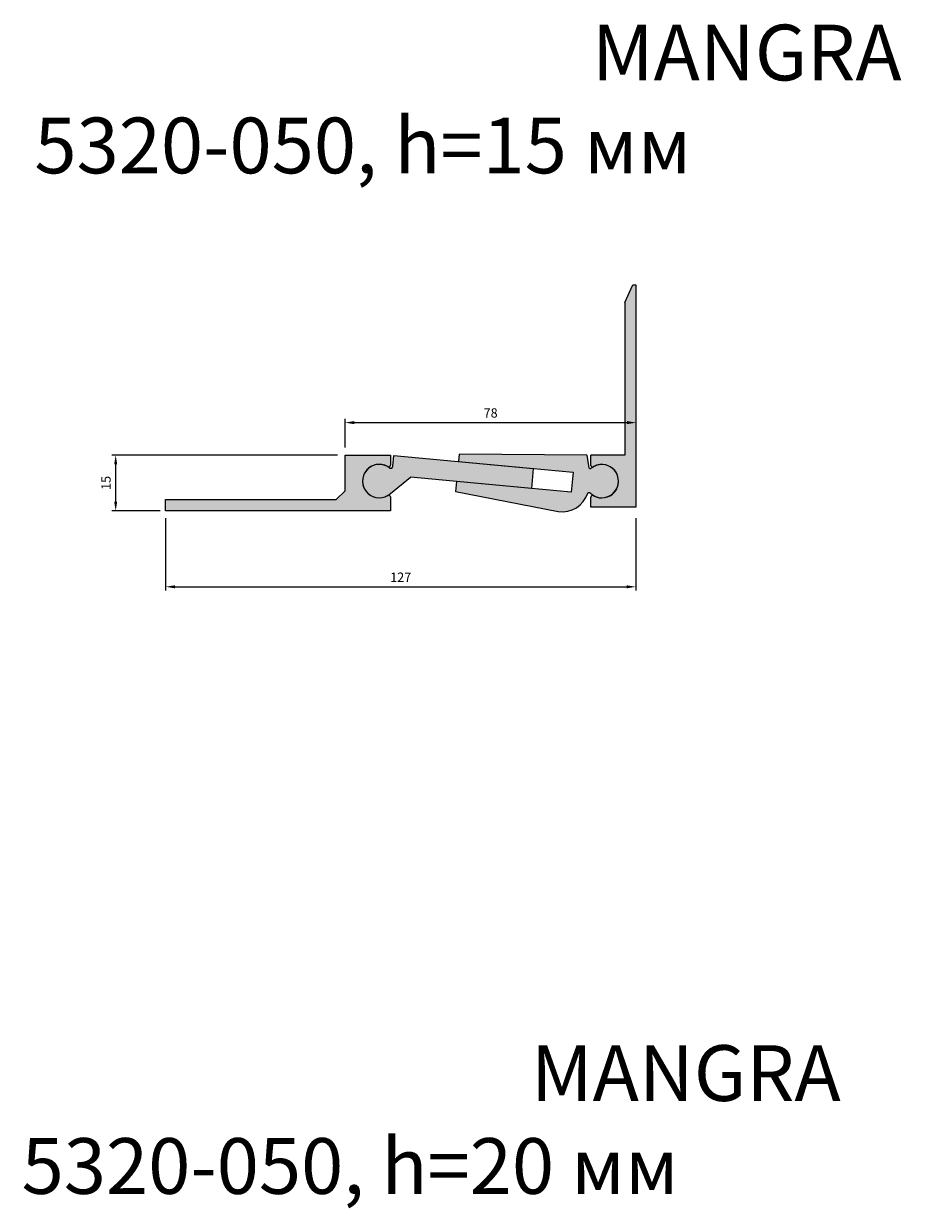
# Model space of a CAD drawing. Units: millimetres. Extents: x 2555 to 3639, y 903 to 2413.
# Drawn here: x 3380 to 3617, y 2085 to 2403 of the extents above; entities that cross this region are included whole.
import ezdxf

# ---------------------------------------------------------------- set-up
doc = ezdxf.new("R2010")
doc.units = ezdxf.units.MM
doc.layers.add('Размеры', color=112, linetype='Continuous', plot=False)
doc.styles.get("Standard").update_dxf_attribs({"font": 'arial.ttf'})
doc.dimstyles.new('ISO-25', dxfattribs={"dimtxt": 2.5, "dimasz": 2.5, "dimexe": 1, "dimexo": 2, "dimgap": 1, "dimtad": 1, "dimdec": 0, "dimtxsty": 'Standard', "dimcen": 2.5, "dimadec": 0, "dimazin": 0, "dimtfac": 1, "dimtdec": 0, "dimtmove": 0, "dimatfit": 3, "dimfxl": 1, "dimarcsym": 0})

# ---------------------------------------------------------------- blocks, each defined once
blk = doc.blocks.new('A$C17DB021F')
at = {"true_color": 0xa6bbc3}
h = blk.add_hatch(color=9, dxfattribs=at)
h.dxf.hatch_style = 1
edge = h.paths.add_edge_path()
edge.add_line((0.73, 13.49), (31.6, 10.66))
edge.add_line((31.6, 10.66), (31.11, 5.28))
edge.add_line((31.11, 5.28), (0.24, 8.11))
edge.add_line((0.24, 8.11), (0, 5.48))
edge.add_line((0, 5.48), (27.62, 0.08))
edge.add_arc((28.7, 7.23), 7.24, 261.4325, 342.03)
edge.add_arc((35.92, 4.84), 0.377, 42.8347, 154.0021, ccw=False)
edge.add_arc((39.37, 8.24), 4.47, 224.7717, 491.0268)
edge.add_arc((36.24, 11.85), 0.309, 191.2006, 309.8037, ccw=False)
edge.add_line((35.94, 11.79), (35.39, 15.21))
edge.add_line((35.39, 15.21), (0.92, 15.48))
edge.add_line((0.92, 15.48), (0.73, 13.49))
at = {"color": 0}
blk.add_lwpolyline([(0.73, 13.49), (31.6, 10.66), (31.11, 5.28), (0.24, 8.11), (0, 5.48), (27.62, 0.08, 0.366925), (35.58, 5, -0.527058), (36.2, 5.09, 2.306859), (36.44, 11.61, -0.569251), (35.94, 11.79), (35.39, 15.21), (0.92, 15.48)], format="xyb", close=True, dxfattribs=at)
blk = doc.blocks.new('A$C2C536898')
at = {"true_color": 0xa6bbc3}
h = blk.add_hatch(color=9, dxfattribs=at)
h.dxf.hatch_style = 1
h.paths.add_polyline_path([(60, 3.72, 0.613528), (59.23, 4.09, -1.7239), (59.23, 11.91, 0.60919), (60, 12.3), (60, 15), (47.8, 15), (47.8, 5.41), (45.39, 3), (-0.5, 3), (-0.5, 0), (60, 0)])
for p, q in [((47.8, 5.41), (47.8, 15)), ((47.8, 15), (60, 15)), ((60, 15), (60, 12.3)), ((45.39, 3), (47.8, 5.41)), ((60, 3.72), (60, 0)), ((-0.5, 0), (-0.5, 3)), ((-0.5, 3), (45.39, 3)), ((60, 0), (-0.5, 0))]:
    blk.add_line(p, q)
for centre, radius, start, end in [((57, 8), 4.5, 60.2343, 299.7657), ((59.51, 12.3), 0.485, 234.6026, 359.9819), ((59.52, 3.71), 0.478, 0.8097, 126.9309)]:
    blk.add_arc(centre, radius, start, end)
blk = doc.blocks.new('A$C5E940220')
at = {"true_color": 0xa6bbc3}
h = blk.add_hatch(color=9, dxfattribs=at)
h.dxf.hatch_style = 1
h.paths.add_polyline_path([(8.45, 11.34), (8.14, 8.5, -0.574372), (7.32, 8.01, 2.17773), (7.54, 1.19), (12.88, 5.51), (45.49, 2.53), (45.96, 7.91)])
at = {"linetype": 'Continuous'}
for p, q in [((8.14, 8.5), (8.45, 11.34)), ((8.45, 11.34), (45.96, 7.91)), ((45.49, 2.53), (12.88, 5.51))]:
    blk.add_line(p, q, dxfattribs=at)
for p, q in [((45.96, 7.91), (45.49, 2.53)), ((7.54, 1.19), (12.88, 5.51))]:
    blk.add_line(p, q)
for centre, radius, start, end in [((4.5, 4.5), 4.5, 51.2364, 312.5792), ((7.58, 8.49), 0.552, 241.0798, 0.5672)]:
    blk.add_arc(centre, radius, start, end)
blk = doc.blocks.new('*D119')
at = {"layer": 'Defpoints', "color": 0, "transparency": 16777216}
for p in [(3418.7, 2272.3), (3545.29, 2272.3), (3545.29, 2251.85)]:
    blk.add_point(p, dxfattribs=at)
at = {"layer": 'Размеры', "color": 0, "linetype": 'ByBlock', "lineweight": -2, "transparency": 16777216}
for p, q in [((3418.7, 2270.3), (3418.7, 2250.85)), ((3545.29, 2270.3), (3545.29, 2250.85)), ((3421.2, 2251.85), (3542.79, 2251.85))]:
    blk.add_line(p, q, dxfattribs=at)
at = {"layer": 'Размеры', "color": 0, "transparency": 16777216}
for points in [[(3421.2, 2252.26), (3421.2, 2251.43), (3418.7, 2251.85)], [(3542.79, 2252.26), (3542.79, 2251.43), (3545.29, 2251.85)]]:
    blk.add_solid(points, dxfattribs=at)
at = {"layer": 'Размеры', "color": 0, "transparency": 16777216, "insert": (3481.99, 2254.1), "char_height": 2.5, "attachment_point": 5}
blk.add_mtext('127', dxfattribs=at)
blk = doc.blocks.new('*D120')
at = {"layer": 'Defpoints', "color": 0, "transparency": 16777216}
for p in [(3545.4, 2296.03), (3467, 2287.3), (3545.4, 2287.3)]:
    blk.add_point(p, dxfattribs=at)
at = {"layer": 'Размеры', "color": 0, "linetype": 'ByBlock', "lineweight": -2, "transparency": 16777216}
for p, q in [((3467, 2289.3), (3467, 2297.03)), ((3469.5, 2296.03), (3542.9, 2296.03)), ((3545.4, 2289.3), (3545.4, 2297.03))]:
    blk.add_line(p, q, dxfattribs=at)
at = {"layer": 'Размеры', "color": 0, "transparency": 16777216}
for points in [[(3469.5, 2296.45), (3469.5, 2295.61), (3467, 2296.03)], [(3542.9, 2296.45), (3542.9, 2295.61), (3545.4, 2296.03)]]:
    blk.add_solid(points, dxfattribs=at)
at = {"layer": 'Размеры', "color": 0, "transparency": 16777216, "insert": (3506.2, 2298.31), "char_height": 2.5, "attachment_point": 5}
blk.add_mtext('78', dxfattribs=at)
blk = doc.blocks.new('*D121')
at = {"layer": 'Defpoints', "color": 0, "transparency": 16777216}
for p in [(3405.25, 2287.3), (3467, 2287.3), (3419.2, 2272.3)]:
    blk.add_point(p, dxfattribs=at)
at = {"layer": 'Размеры', "color": 0, "linetype": 'ByBlock', "lineweight": -2, "transparency": 16777216}
for p, q in [((3465, 2287.3), (3404.25, 2287.3)), ((3405.25, 2274.8), (3405.25, 2284.8)), ((3417.2, 2272.3), (3404.25, 2272.3))]:
    blk.add_line(p, q, dxfattribs=at)
at = {"layer": 'Размеры', "color": 0, "transparency": 16777216}
for points in [[(3404.83, 2284.8), (3405.66, 2284.8), (3405.25, 2287.3)], [(3404.83, 2274.8), (3405.66, 2274.8), (3405.25, 2272.3)]]:
    blk.add_solid(points, dxfattribs=at)
at = {"layer": 'Размеры', "color": 0, "transparency": 16777216, "insert": (3402.97, 2279.8), "char_height": 2.5, "attachment_point": 5, "rotation": 90}
blk.add_mtext('15', dxfattribs=at)
blk = doc.blocks.new('A$C78072B6D')
at = {"true_color": 0xa6bbc3}
h = blk.add_hatch(color=9, dxfattribs=at)
h.dxf.hatch_style = 1
h.paths.add_polyline_path([(13.7, 59.99), (12.88, 59.99), (10.7, 55.28), (10.7, 14), (1.5, 14), (1.5, 11.28, 0.613528), (2.27, 10.91, -1.743027), (2.19, 3.14, 0.549917), (1.5, 2.7), (1.5, 0), (13.7, 0)])
for p, q in [((10.7, 55.28), (12.88, 59.99)), ((12.88, 59.99), (13.7, 59.99)), ((13.7, 59.99), (13.7, 0)), ((10.7, 55.28), (10.7, 14)), ((1.5, 11.28), (1.5, 14)), ((10.7, 14), (1.5, 14)), ((1.5, 0), (1.5, 2.7)), ((13.7, 0), (1.5, 0))]:
    blk.add_line(p, q)
for centre, radius, start, end in [((1.98, 11.29), 0.478, 180.8097, 306.9309), ((4.5, 7), 4.5, 240.2343, 119.7657), ((1.99, 2.7), 0.485, 54.6026, 179.9819)]:
    blk.add_arc(centre, radius, start, end)

msp = doc.modelspace()

# ---------------------------------------------------------------- block references
at = {"xscale": 0.9968785115684663, "yscale": 0.9968785115684663, "zscale": 0.9968785115684663}
msp.add_blockref('A$C78072B6D', (3531.67, 2273.28), dxfattribs=at)
for name, p in [('A$C2C536898', (3419.2, 2272.3)), ('A$C5E940220', (3471.7, 2275.8)), ('A$C17DB021F', (3496.78, 2272.06))]:
    msp.add_blockref(name, p)

# ---------------------------------------------------------------- texts
at = {"color": 0, "char_height": 15, "attachment_point": 1}
for s, insert in [('\\pi10.00705;{\\fGOST type B|b0|i1|c0|p34;MANGRA 5320-050, h\\fGOST type B|b0|i1|c204|p34;=\\fGOST type B|b0|i1|c0|p34;15\\fGOST type B|b0|i1|c204|p34; мм}', (3383.36, 2403.13)), ('\\pi9.14249;{\\fGOST type B|b0|i1|c0|p34;MANGRA 5320-\\fGOST type B|b0|i1|c204|p34;050\\fGOST type B|b0|i1|c0|p34;, h\\fGOST type B|b0|i1|c204|p34;=20 мм}', (3379.92, 2128.47))]:
    msp.add_mtext_dynamic_manual_height_columns(s, width=278.8225, gutter_width=12.5, heights=[0], dxfattribs=dict(at, insert=insert))

# ---------------------------------------------------------------- dimensions: what is measured, and where the dimension line sits
at = {"layer": 'Размеры'}
for base, p1, p2, picture, middle in [((3545.4, 2296.03), (3467, 2287.3), (3545.4, 2287.3), '*D120', (3506.2, 2298.31)), ((3545.29, 2251.85), (3418.7, 2272.3), (3545.29, 2272.3), '*D119', (3481.99, 2254.1))]:
    dim = msp.add_linear_dim(base=base, p1=p1, p2=p2, dimstyle='ISO-25', override={"dimfxl": 2.5, "dimarcsym": 1}, dxfattribs=at)
    dim.commit()
    dim.dimension.update_dxf_attribs({"geometry": picture, "text_midpoint": middle})
dim = msp.add_linear_dim(base=(3405.25, 2287.3), p1=(3419.2, 2272.3), p2=(3467, 2287.3), angle=90, dimstyle='ISO-25', override={"dimfxl": 2.5, "dimarcsym": 1}, dxfattribs=at)
dim.commit()
dim.dimension.update_dxf_attribs({"geometry": '*D121', "text_midpoint": (3402.97, 2279.8)})

doc.saveas('drawing.dxf')
